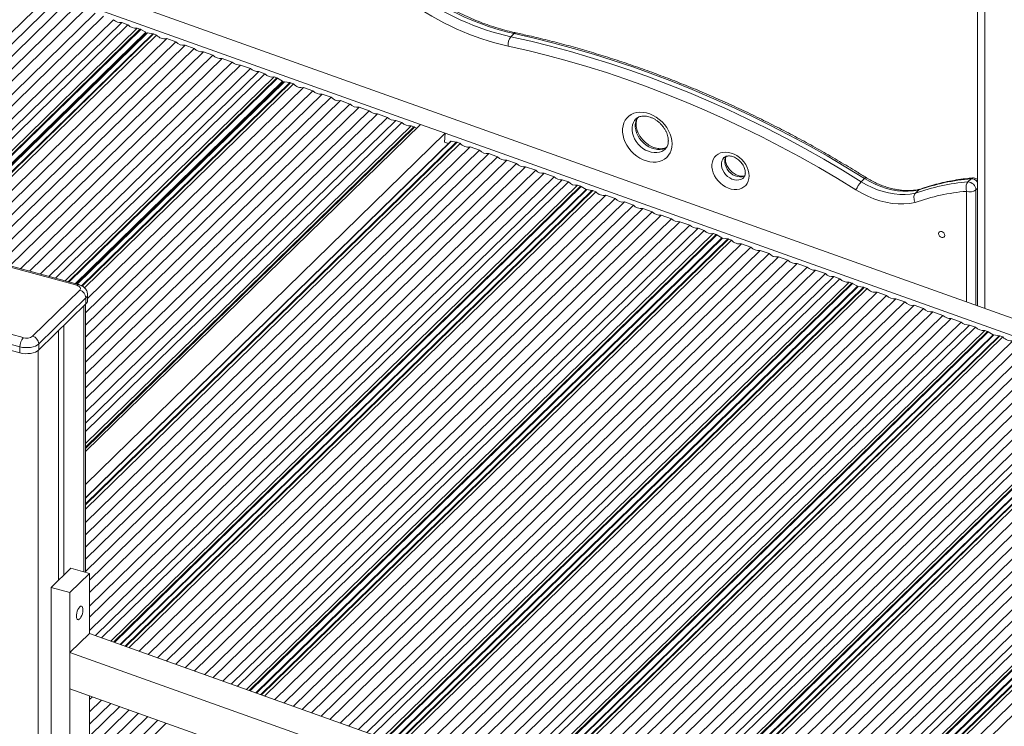
# Model space of a CAD drawing. Units: millimetres. Extents: x -7726 to 33424, y -2462 to 8894.
# Drawn here: x 20654 to 21357, y -1484 to -979 of the extents above; entities that cross this region are included whole.
import ezdxf

# ---------------------------------------------------------------- set-up
doc = ezdxf.new("R2010")
doc.units = ezdxf.units.MM

msp = doc.modelspace()

# ---------------------------------------------------------------- linework, layer by layer
at = {"color": 7, "linetype": 'Continuous', "lineweight": 15}
for p, q in [((21338.17, -464.31), (21338.17, -1183.26)), ((22665.43, -1656.52), (20144.47, -757.62)), ((20940.53, -1053.91), (20137.47, -767.57)), ((20341.37, -1287.88), (20674.73, -962.52)), ((20347.73, -1290.15), (20681.08, -964.79)), ((20354.37, -1292.52), (20687.73, -967.16)), ((20361.15, -1294.94), (20694.51, -969.57)), ((20367.68, -1297.27), (20701.04, -971.9)), ((20374.95, -1299.86), (20708.3, -974.49)), ((20380.9, -1301.98), (20714.26, -976.62)), ((20387.98, -1304.5), (20721.33, -979.14)), ((20393.9, -1306.61), (20727.25, -981.25)), ((20398.29, -1308.18), (20731.64, -982.82)), ((20731.64, -982.82), (20727.25, -981.25)), ((20404.83, -1310.51), (20738.19, -985.15)), ((20745.42, -988.66), (20412.76, -1313.34)), ((20418.74, -1315.47), (20752.09, -990.11)), ((20740.17, -985.86), (20738.19, -985.15)), ((20744.3, -988.14), (20740.72, -986.11)), ((20744.39, -989.51), (20744.48, -988.46)), ((20749.31, -989.17), (20745.6, -988.61)), ((20752.09, -990.11), (20749.87, -989.31)), ((21005.13, -991.37), (21007.47, -989.09)), ((20425.91, -1318.03), (20759.27, -992.66)), ((20432.5, -1320.38), (20765.85, -995.01)), ((20439.17, -1322.76), (20772.52, -997.39)), ((20765.85, -995.01), (20759.27, -992.66)), ((20778.88, -999.66), (20772.52, -997.39)), ((20622.81, -1151.99), (20778.88, -999.66)), ((20632.92, -1150.97), (20785.52, -1002.03)), ((20640.16, -1152.94), (20792.3, -1004.45)), ((20792.3, -1004.45), (20785.52, -1002.03)), ((20647.14, -1154.84), (20798.84, -1006.77)), ((20654.9, -1156.94), (20806.1, -1009.36)), ((20661.25, -1158.67), (20812.05, -1011.49)), ((20806.1, -1009.36), (20798.84, -1006.77)), ((20819.13, -1014.01), (20812.05, -1011.49)), ((20668.81, -1160.73), (20819.13, -1014.01)), ((20675.14, -1162.44), (20825.05, -1016.12)), ((20679.82, -1163.72), (20829.44, -1017.69)), ((20829.44, -1017.69), (20825.05, -1016.12)), ((20686.81, -1165.62), (20835.99, -1020.02)), ((20843.22, -1023.53), (20695.28, -1167.92)), ((20700.69, -1170.6), (20849.89, -1024.98)), ((20837.97, -1020.73), (20835.99, -1020.02)), ((20842.09, -1023.02), (20838.52, -1020.98)), ((20842.18, -1024.38), (20842.28, -1023.33)), ((20847.11, -1024.04), (20843.39, -1023.48)), ((20849.89, -1024.98), (20847.66, -1024.18)), ((20701.37, -1188.27), (20863.65, -1029.88)), ((20701.37, -1197.16), (20870.32, -1032.26)), ((20702.72, -1178.18), (20857.06, -1027.54)), ((20863.65, -1029.88), (20857.06, -1027.54)), ((20876.68, -1034.53), (20870.32, -1032.26)), ((20701.37, -1205.64), (20876.68, -1034.53)), ((20701.37, -1214.49), (20883.32, -1036.9)), ((20701.37, -1223.53), (20890.1, -1039.32)), ((20890.1, -1039.32), (20883.32, -1036.9)), ((20701.37, -1232.23), (20896.63, -1041.65)), ((20701.37, -1241.91), (20903.9, -1044.24)), ((20701.37, -1249.84), (20909.85, -1046.36)), ((20903.9, -1044.24), (20896.63, -1041.65)), ((20916.93, -1048.88), (20909.85, -1046.36)), ((20701.37, -1259.28), (20916.93, -1048.88)), ((20701.37, -1267.16), (20922.85, -1050.99)), ((20701.37, -1273.02), (20927.24, -1052.56)), ((20701.37, -1287.34), (20940.56, -1053.88)), ((20927.24, -1052.56), (20922.85, -1050.99)), ((20958.18, -1060.16), (20940.56, -1053.88)), ((20701.37, -1281.74), (20933.78, -1054.89)), ((20701.37, -1310.82), (20958.18, -1060.16)), ((20935.77, -1055.6), (20933.78, -1054.89)), ((20937.72, -1056.65), (20936.31, -1055.85)), ((20957.59, -1066.56), (20958.18, -1060.16)), ((21839.2, -1374.35), (20958.18, -1060.2)), ((20962.16, -1065.94), (20701.37, -1320.48)), ((20701.37, -1328.44), (20968.83, -1067.39)), ((20960.47, -1067.59), (20957.59, -1066.56)), ((20966.05, -1066.45), (20962.33, -1065.89)), ((20968.83, -1067.39), (20966.6, -1066.6)), ((20701.37, -1338), (20976, -1069.95)), ((20701.37, -1346.78), (20982.59, -1072.3)), ((20701.37, -1355.67), (20989.26, -1074.67)), ((20982.59, -1072.3), (20976, -1069.95)), ((20995.62, -1076.94), (20989.26, -1074.67)), ((20701.37, -1364.14), (20995.62, -1076.94)), ((20701.37, -1372.99), (21002.26, -1079.31)), ((20704.14, -1379.32), (21009.04, -1081.73)), ((21009.04, -1081.73), (21002.26, -1079.31)), ((20704.14, -1388.02), (21015.57, -1084.06)), ((20704.14, -1397.7), (21022.84, -1086.65)), ((20704.14, -1405.64), (21028.79, -1088.77)), ((21022.84, -1086.65), (21015.57, -1084.06)), ((21035.87, -1091.29), (21028.79, -1088.77)), ((20704.14, -1415.07), (21035.87, -1091.29)), ((20708.44, -1418.77), (21041.79, -1093.4)), ((20712.83, -1420.33), (21046.18, -1094.97)), ((21046.18, -1094.97), (21041.79, -1093.4)), ((21255.32, -1094.78), (21257.66, -1092.49)), ((21331.4, -1094.95), (21333.74, -1092.67)), ((20719.37, -1422.67), (21052.73, -1097.3)), ((21059.07, -1100.5), (20726.42, -1425.18)), ((20732.39, -1427.31), (21065.75, -1101.95)), ((21054.71, -1098.01), (21052.73, -1097.3)), ((21058.83, -1100.3), (21055.26, -1098.26)), ((21062.96, -1101.01), (21059.25, -1100.45)), ((21065.75, -1101.95), (21063.52, -1101.15)), ((21293.9, -1103.02), (21296.24, -1100.73)), ((21296.24, -1100.73), (21296.97, -1100.32)), ((20739.57, -1429.87), (21072.92, -1104.5)), ((20746.15, -1432.22), (21079.5, -1106.85)), ((20752.82, -1434.6), (21086.18, -1109.23)), ((21079.5, -1106.85), (21072.92, -1104.5)), ((21092.53, -1111.5), (21086.18, -1109.23)), ((20759.18, -1436.86), (21092.53, -1111.5)), ((20765.82, -1439.23), (21099.18, -1113.87)), ((20772.6, -1441.65), (21105.96, -1116.29)), ((21105.96, -1116.29), (21099.18, -1113.87)), ((20779.14, -1443.98), (21112.49, -1118.61)), ((20786.4, -1446.57), (21119.76, -1121.2)), ((20792.35, -1448.69), (21125.71, -1123.33)), ((21119.76, -1121.2), (21112.49, -1118.61)), ((21132.79, -1125.85), (21125.71, -1123.33)), ((20799.43, -1451.22), (21132.79, -1125.85)), ((20805.35, -1453.33), (21138.71, -1127.96)), ((20809.74, -1454.89), (21143.1, -1129.53)), ((20816.29, -1457.23), (21149.64, -1131.86)), ((21143.1, -1129.53), (21138.71, -1127.96)), ((21151.63, -1132.57), (21149.64, -1131.86)), ((21155.99, -1135.05), (20823.33, -1459.74)), ((20829.31, -1461.87), (21162.66, -1136.5)), ((20836.48, -1464.43), (21169.84, -1139.06)), ((21155.75, -1134.86), (21152.17, -1132.82)), ((21159.88, -1135.57), (21156.17, -1135)), ((21162.66, -1136.5), (21160.44, -1135.71)), ((21176.42, -1141.41), (21169.84, -1139.06)), ((20843.07, -1466.77), (21176.42, -1141.41)), ((20849.74, -1469.15), (21183.09, -1143.79)), ((20856.09, -1471.42), (21189.45, -1146.06)), ((21189.45, -1146.06), (21183.09, -1143.79)), ((20695.05, -1168.75), (20631.37, -1151.45)), ((20696.36, -1168.21), (20632.69, -1150.91)), ((20862.74, -1473.79), (21196.09, -1148.42)), ((20869.52, -1476.21), (21202.87, -1150.84)), ((21202.87, -1150.84), (21196.09, -1148.42)), ((20876.05, -1478.54), (21209.41, -1153.17)), ((20883.32, -1481.13), (21216.67, -1155.76)), ((20889.27, -1483.25), (21222.62, -1157.88)), ((21216.67, -1155.76), (21209.41, -1153.17)), ((21229.7, -1160.41), (21222.62, -1157.88)), ((20896.35, -1485.77), (21229.7, -1160.41)), ((20902.27, -1487.88), (21235.62, -1162.52)), ((20906.66, -1489.45), (21240.01, -1164.08)), ((20913.2, -1491.78), (21246.56, -1166.42)), ((21240.01, -1164.08), (21235.62, -1162.52)), ((21248.54, -1167.13), (21246.56, -1166.42)), ((20663.54, -1205.03), (20697.14, -1172.23)), ((21252.91, -1169.61), (20920.25, -1494.3)), ((20926.22, -1496.43), (21259.58, -1171.06)), ((20933.4, -1498.98), (21266.75, -1173.62)), ((21252.66, -1169.41), (21249.09, -1167.38)), ((21256.79, -1170.13), (21253.08, -1169.56)), ((21259.58, -1171.06), (21257.35, -1170.27)), ((21273.34, -1175.97), (21266.75, -1173.62)), ((20701.56, -1177.72), (20667.96, -1210.52)), ((20701.56, -1182.01), (20701.56, -1177.72)), ((20702.72, -1179.6), (20702.72, -1175.32)), ((20939.98, -1501.33), (21273.34, -1175.97)), ((20946.65, -1503.71), (21280.01, -1178.35)), ((20953.01, -1505.98), (21286.36, -1180.61)), ((21286.36, -1180.61), (21280.01, -1178.35)), ((20667.96, -1214.8), (20701.56, -1182.01)), ((20701.37, -1373.58), (20701.37, -1182.2)), ((20959.65, -1508.35), (21293.01, -1182.98)), ((20966.44, -1510.77), (21299.79, -1185.4)), ((20972.97, -1513.09), (21306.32, -1187.73)), ((21299.79, -1185.4), (21293.01, -1182.98)), ((21313.59, -1190.32), (21306.32, -1187.73)), ((20593.11, -1188.8), (20656.78, -1206.1)), ((20980.23, -1515.68), (21313.59, -1190.32)), ((20986.19, -1517.81), (21319.54, -1192.44)), ((20993.26, -1520.33), (21326.62, -1194.97)), ((21326.62, -1194.97), (21319.54, -1192.44)), ((20654.45, -1212.67), (20590.77, -1195.36)), ((20590.77, -1199.65), (20654.45, -1216.95)), ((20682.01, -1201.09), (20682.01, -1379.39)), ((20685.74, -1197.44), (20685.74, -1375.74)), ((20999.18, -1522.44), (21332.54, -1197.08)), ((21003.57, -1524.01), (21336.93, -1198.64)), ((21010.12, -1526.34), (21343.47, -1200.98)), ((21336.93, -1198.64), (21332.54, -1197.08)), ((21345.46, -1201.68), (21343.47, -1200.98)), ((21349.58, -1203.97), (21346, -1201.94)), ((21349.82, -1204.17), (21017.16, -1528.85)), ((21023.14, -1530.98), (21356.49, -1205.62)), ((21030.31, -1533.54), (21363.67, -1208.18)), ((21353.71, -1204.68), (21350, -1204.12)), ((21356.49, -1205.62), (21354.27, -1204.83)), ((20654.45, -1216.95), (20654.45, -1212.67)), ((20667.96, -1210.52), (20667.96, -1214.8)), ((21036.9, -1535.89), (21370.25, -1210.52)), ((21043.57, -1538.27), (21376.92, -1212.9)), ((21049.93, -1540.54), (21383.28, -1215.17)), ((21056.57, -1542.9), (21389.92, -1217.54)), ((21063.35, -1545.32), (21396.71, -1219.96)), ((21069.88, -1547.65), (21403.24, -1222.29)), ((21077.15, -1550.24), (21410.5, -1224.88)), ((21083.1, -1552.36), (21416.46, -1227)), ((21090.18, -1554.89), (21423.53, -1229.52)), ((21097.94, -1555.2), (21429.45, -1231.63)), ((21105.18, -1553.99), (21433.84, -1233.2)), ((21114.8, -1553.31), (21440.39, -1235.53)), ((21446.74, -1238.73), (21124.85, -1552.9)), ((21133.17, -1552.74), (21453.41, -1240.18)), ((21142.98, -1552.73), (21460.58, -1242.73)), ((21151.81, -1552.88), (21467.17, -1245.08)), ((21160.61, -1553.18), (21473.84, -1247.46)), ((21168.81, -1553.65), (21480.2, -1249.73)), ((21177.26, -1554.26), (21486.84, -1252.1)), ((21185.76, -1555), (21493.62, -1254.52)), ((21193.82, -1555.84), (21500.15, -1256.84)), ((21202.62, -1556.93), (21507.42, -1259.43)), ((21209.75, -1557.9), (21513.37, -1261.56)), ((21218.12, -1559.17), (21520.45, -1264.08)), ((21224.99, -1560.35), (21526.37, -1266.19)), ((21230.08, -1561.23), (21530.76, -1267.76)), ((21237.52, -1562.69), (21537.3, -1270.09)), ((21543.65, -1273.28), (21245.47, -1564.32)), ((21252.13, -1565.79), (21550.33, -1274.73)), ((21260.01, -1567.65), (21557.5, -1277.29)), ((21267.19, -1569.41), (21564.08, -1279.64)), ((20690.88, -1370.73), (20676.88, -1384.4)), ((20704.14, -1374.34), (20690.88, -1370.73)), ((20704.14, -1374.34), (20690.14, -1388)), ((20704.14, -1417.24), (20704.14, -1374.34)), ((20690.14, -1388), (20676.88, -1384.4)), ((20676.88, -1384.4), (20676.88, -1736.12)), ((20690.14, -1739.72), (20690.14, -1388)), ((20690.14, -1430.9), (20704.14, -1417.24)), ((21093.96, -1556.24), (20704.14, -1417.24)), ((21073.03, -1567.43), (20690.14, -1430.9)), ((20690.14, -1430.9), (20690.14, -1456.72)), ((20690.14, -1456.72), (21057.03, -1587.54)), ((20704.14, -1657.39), (20704.14, -1461.71)), ((20704.14, -1464.44), (20706.19, -1462.44)), ((20704.14, -1473.22), (20712.78, -1464.79)), ((20704.14, -1482.11), (20719.45, -1467.17)), ((20704.14, -1490.58), (20725.81, -1469.43)), ((20704.14, -1499.43), (20732.45, -1471.8)), ((20704.14, -1508.47), (20739.23, -1474.22)), ((20704.14, -1517.17), (20745.76, -1476.55)), ((20704.14, -1526.85), (20753.03, -1479.14)), ((20704.14, -1534.79), (20758.98, -1481.26))]:
    msp.add_line(p, q, dxfattribs=at)
at = {"color": 8, "linetype": 'Continuous', "lineweight": 15}
for p, q in [((21343.5, -466.64), (21343.5, -1185.16)), ((20406.82, -1311.22), (20740.17, -985.86)), ((20407.41, -1311.43), (20740.72, -986.11)), ((20411.55, -1312.91), (20744.3, -988.14)), ((20411.93, -1313.04), (20744.48, -988.46)), ((20412.65, -1313.3), (20744.39, -989.51)), ((20412.85, -1313.37), (20745.6, -988.61)), ((20416, -1314.49), (20749.31, -989.17)), ((20416.51, -1314.68), (20749.87, -989.31)), ((20688.93, -1166.19), (20837.97, -1020.73)), ((20689.56, -1166.36), (20838.52, -1020.98)), ((20693.99, -1167.57), (20842.09, -1023.02)), ((20694.39, -1167.68), (20842.28, -1023.33)), ((20695.16, -1167.88), (20842.18, -1024.38)), ((20695.38, -1167.95), (20843.39, -1023.48)), ((20698.53, -1169.06), (20847.11, -1024.04)), ((20698.97, -1169.31), (20847.66, -1024.18)), ((20701.37, -1284.38), (20935.77, -1055.6)), ((20701.37, -1285.17), (20936.31, -1055.85)), ((20701.37, -1320.6), (20962.33, -1065.89)), ((20701.37, -1324.79), (20966.05, -1066.45)), ((20701.37, -1325.47), (20966.6, -1066.6)), ((20721.35, -1423.38), (21054.71, -1098.01)), ((20721.94, -1423.59), (21055.26, -1098.26)), ((20726.09, -1425.06), (21058.83, -1100.3)), ((20726.51, -1425.21), (21059.25, -1100.45)), ((20729.65, -1426.33), (21062.96, -1101.01)), ((20730.17, -1426.52), (21063.52, -1101.15)), ((21330.46, -1180.51), (21330.46, -1101.68)), ((21337.2, -1100.6), (21338.17, -1099.66)), ((21337.2, -1100.6), (21337.2, -1182.92)), ((20818.27, -1457.93), (21151.63, -1132.57)), ((20818.86, -1458.14), (21152.17, -1132.82)), ((20823.01, -1459.62), (21155.75, -1134.86)), ((20823.42, -1459.77), (21156.17, -1135)), ((20826.57, -1460.89), (21159.88, -1135.57)), ((20827.08, -1461.08), (21160.44, -1135.71)), ((20915.19, -1492.49), (21248.54, -1167.13)), ((20915.78, -1492.7), (21249.09, -1167.38)), ((20919.92, -1494.18), (21252.66, -1169.41)), ((20920.34, -1494.33), (21253.08, -1169.56)), ((20923.48, -1495.45), (21256.79, -1170.13)), ((20924, -1495.63), (21257.35, -1170.27)), ((20700.21, -1183.32), (20700.21, -1373.27)), ((21012.1, -1527.05), (21345.46, -1201.68)), ((21012.69, -1527.26), (21346, -1201.94)), ((21016.84, -1528.74), (21349.58, -1203.97)), ((21017.26, -1528.89), (21350, -1204.12)), ((21020.4, -1530.01), (21353.71, -1204.68)), ((21020.91, -1530.19), (21354.27, -1204.83)), ((20667.54, -1215.17), (20667.54, -2114.13)), ((21117.63, -1553.2), (21442.37, -1236.24)), ((21118.47, -1553.16), (21442.92, -1236.49)), ((21124.38, -1552.92), (21446.5, -1238.53)), ((21124.98, -1552.89), (21446.91, -1238.68)), ((21129.36, -1552.81), (21450.63, -1239.24)), ((21130.08, -1552.79), (21451.18, -1239.38)), ((21239.78, -1563.13), (21539.29, -1270.8)), ((21240.45, -1563.26), (21539.84, -1271.05)), ((21245.11, -1564.24), (21543.41, -1273.09)), ((21245.57, -1564.34), (21543.83, -1273.23)), ((21249.07, -1565.11), (21547.54, -1273.8)), ((21249.65, -1565.24), (21548.1, -1273.94))]:
    msp.add_line(p, q, dxfattribs=at)
at = {"color": 7, "linetype": 'Continuous', "lineweight": 15, "flags": 128}
for points in [[(20744.34, -989.71), (20744.35, -989.67), (20744.39, -989.51)], [(21005.13, -991.37), (21019.26, -994.57), (21033.4, -998.07), (21047.54, -1001.89), (21061.68, -1006.01), (21075.81, -1010.45), (21089.93, -1015.18), (21104.02, -1020.22), (21118.07, -1025.56), (21132.09, -1031.2), (21146.06, -1037.13), (21159.98, -1043.35), (21173.84, -1049.86), (21187.63, -1056.66), (21201.34, -1063.73), (21214.98, -1071.09), (21228.52, -1078.72), (21241.97, -1086.61), (21255.32, -1094.78)], [(21257.66, -1092.49), (21244.32, -1084.33), (21230.87, -1076.43), (21217.32, -1068.8), (21203.69, -1061.45), (21189.97, -1054.37), (21176.18, -1047.58), (21162.32, -1041.07), (21148.41, -1034.84), (21134.43, -1028.91), (21120.42, -1023.28), (21106.36, -1017.94), (21092.27, -1012.9), (21078.16, -1008.16), (21064.03, -1003.73), (21049.89, -999.6), (21035.74, -995.78), (21021.6, -992.28), (21007.47, -989.09)], [(21251.48, -1100.66), (21238.23, -1092.55), (21224.88, -1084.71), (21211.43, -1077.14), (21197.89, -1069.84), (21184.27, -1062.81), (21170.58, -1056.06), (21156.82, -1049.6), (21143, -1043.42), (21129.13, -1037.53), (21115.21, -1031.94), (21101.25, -1026.63), (21087.26, -1021.63), (21073.25, -1016.92), (21059.21, -1012.52), (21045.17, -1008.43), (21031.13, -1004.64), (21017.09, -1001.16), (21003.06, -997.99)], [(20842.13, -1024.58), (20842.15, -1024.54), (20842.18, -1024.38)], [(21120.18, -1067.8), (21120.02, -1070.05), (21119.55, -1072.16), (21118.78, -1074.12), (21117.71, -1075.87), (21116.37, -1077.39), (21114.79, -1078.66), (21112.99, -1079.65), (21110.99, -1080.34), (21108.85, -1080.72), (21106.59, -1080.79), (21104.26, -1080.54), (21101.9, -1079.97), (21099.55, -1079.1), (21097.25, -1077.95), (21095.05, -1076.52), (21092.97, -1074.86), (21091.07, -1072.98), (21089.37, -1070.93), (21087.91, -1068.74), (21086.71, -1066.44), (21085.78, -1064.08), (21085.16, -1061.7), (21084.84, -1059.35), (21084.84, -1057.06), (21085.16, -1054.87), (21085.78, -1052.83), (21086.71, -1050.97), (21087.91, -1049.33), (21089.37, -1047.93), (21091.07, -1046.8), (21092.97, -1045.96), (21095.05, -1045.42), (21097.25, -1045.2), (21099.55, -1045.29), (21101.9, -1045.7), (21104.26, -1046.42), (21106.59, -1047.44), (21108.85, -1048.73), (21110.99, -1050.27), (21112.99, -1052.05), (21114.79, -1054.02), (21116.37, -1056.15), (21117.71, -1058.4), (21118.78, -1060.73), (21119.55, -1063.1), (21120.02, -1065.48), (21120.18, -1067.8)], [(21175.16, -1090.64), (21175.01, -1092.56), (21174.55, -1094.35), (21173.79, -1095.97), (21172.75, -1097.38), (21171.46, -1098.55), (21169.94, -1099.44), (21168.24, -1100.05), (21166.38, -1100.35), (21164.42, -1100.34), (21162.41, -1100.02), (21160.38, -1099.39), (21158.38, -1098.47), (21156.47, -1097.29), (21154.69, -1095.86), (21153.07, -1094.23), (21151.66, -1092.43), (21150.49, -1090.5), (21149.59, -1088.49), (21148.98, -1086.45), (21148.67, -1084.42), (21148.67, -1082.45), (21148.98, -1080.59), (21149.59, -1078.88), (21150.49, -1077.36), (21151.66, -1076.07), (21153.07, -1075.03), (21154.69, -1074.28), (21156.47, -1073.82), (21158.38, -1073.68), (21160.38, -1073.85), (21162.41, -1074.32), (21164.42, -1075.1), (21166.38, -1076.15), (21168.24, -1077.46), (21169.94, -1078.99), (21171.46, -1080.71), (21172.75, -1082.58), (21173.79, -1084.56), (21174.55, -1086.59), (21175.01, -1088.63), (21175.16, -1090.64)], [(21255.32, -1094.78), (21259.11, -1096.97), (21262.98, -1098.89), (21266.91, -1100.51), (21270.88, -1101.83), (21274.85, -1102.83), (21278.81, -1103.52), (21282.71, -1103.88), (21286.55, -1103.92), (21290.29, -1103.63), (21293.9, -1103.02)], [(21296.24, -1100.73), (21292.63, -1101.34), (21288.89, -1101.63), (21285.06, -1101.6), (21281.15, -1101.23), (21277.19, -1100.55), (21273.22, -1099.54), (21269.26, -1098.22), (21265.32, -1096.6), (21261.45, -1094.69), (21257.66, -1092.49)], [(21293.79, -1109.6), (21289.83, -1110.29), (21285.74, -1110.63), (21281.53, -1110.6), (21277.25, -1110.22), (21272.91, -1109.48), (21268.55, -1108.38), (21264.2, -1106.94), (21259.89, -1105.17), (21255.64, -1103.07), (21251.48, -1100.66)], [(21314.97, -1133.08), (21314.8, -1132.21), (21314.32, -1131.38), (21313.61, -1130.73), (21312.76, -1130.33), (21311.91, -1130.27), (21311.2, -1130.54), (21310.72, -1131.1), (21310.55, -1131.87), (21310.72, -1132.74), (21311.2, -1133.57), (21311.91, -1134.23), (21312.76, -1134.62), (21313.61, -1134.69), (21314.32, -1134.42), (21314.8, -1133.85), (21314.97, -1133.08)], [(20697.14, -1172.23), (20697.51, -1171.76), (20697.7, -1171.27), (20697.69, -1170.76), (20697.5, -1170.27), (20697.12, -1169.8), (20696.57, -1169.39), (20695.87, -1169.03), (20695.05, -1168.75)], [(20667.96, -1210.52), (20666.88, -1211.36), (20665.5, -1212.08), (20663.88, -1212.64), (20662.07, -1213.03), (20660.15, -1213.24), (20658.19, -1213.24), (20656.26, -1213.05), (20654.45, -1212.67)], [(20667.96, -1214.8), (20666.88, -1215.64), (20665.5, -1216.36), (20663.88, -1216.93), (20662.07, -1217.32), (20660.15, -1217.52), (20658.19, -1217.53), (20656.26, -1217.33), (20654.45, -1216.95)], [(20697.14, -1398.31), (20696.51, -1399.09), (20695.93, -1400.12), (20695.44, -1401.34), (20695.07, -1402.65), (20694.86, -1403.96), (20694.82, -1405.16), (20694.94, -1406.18), (20695.24, -1406.93), (20695.67, -1407.36), (20696.21, -1407.44), (20696.83, -1407.16), (20697.46, -1406.54), (20698.07, -1405.62), (20698.62, -1404.49), (20699.05, -1403.21), (20699.34, -1401.89), (20699.47, -1400.62), (20699.43, -1399.5), (20699.22, -1398.61), (20698.85, -1398.01), (20698.36, -1397.75), (20697.77, -1397.86), (20697.14, -1398.31)]]:
    msp.add_lwpolyline(points, dxfattribs=at)
at = {"color": 8, "linetype": 'Continuous', "lineweight": 15, "flags": 128}
for points in [[(21094.37, -1049.96), (21093.42, -1051.05), (21092.52, -1052.57), (21091.91, -1054.28), (21091.6, -1056.14), (21091.6, -1058.11), (21091.91, -1060.14), (21092.52, -1062.18), (21093.42, -1064.19), (21094.59, -1066.12), (21096, -1067.92), (21097.61, -1069.55), (21099.4, -1070.98), (21101.31, -1072.16), (21103.3, -1073.08), (21105.33, -1073.71), (21107.35, -1074.03), (21109.31, -1074.04), (21111.16, -1073.74), (21112.87, -1073.13), (21114.38, -1072.23), (21115.22, -1071.54)], [(21116.52, -1070.09), (21115.2, -1070.85), (21113.5, -1071.46), (21111.64, -1071.76), (21109.69, -1071.75), (21107.67, -1071.43), (21105.64, -1070.8), (21103.64, -1069.88), (21101.73, -1068.7), (21099.95, -1067.27), (21098.33, -1065.64), (21096.92, -1063.84), (21095.76, -1061.91), (21094.85, -1059.9), (21094.24, -1057.86), (21093.93, -1055.83), (21093.93, -1053.86), (21094.24, -1052), (21094.85, -1050.29), (21095.57, -1049.04)], [(21157.23, -1077.61), (21156.37, -1078.69), (21155.75, -1080.03), (21155.43, -1081.55), (21155.43, -1083.18), (21155.75, -1084.86), (21156.37, -1086.55), (21157.28, -1088.16), (21158.44, -1089.66), (21159.81, -1090.98), (21161.34, -1092.07), (21162.97, -1092.9), (21164.65, -1093.43), (21166.32, -1093.65), (21167.91, -1093.55), (21169.36, -1093.13), (21170.63, -1092.41), (21171.2, -1091.93)], [(21172.19, -1090.62), (21171.69, -1090.85), (21170.24, -1091.27), (21168.65, -1091.37), (21166.99, -1091.15), (21165.31, -1090.62), (21163.67, -1089.79), (21162.14, -1088.7), (21160.77, -1087.38), (21159.61, -1085.89), (21158.7, -1084.27), (21158.08, -1082.59), (21157.76, -1080.9), (21157.76, -1079.27), (21158.08, -1077.76), (21158.58, -1076.63)], [(21257.66, -1092.49), (21258.09, -1092.12), (21258.44, -1091.9), (21258.7, -1091.84), (21258.8, -1091.87)]]:
    msp.add_lwpolyline(points, dxfattribs=at)
at = {"color": 7, "linetype": 'Continuous', "lineweight": 15}
for centre, radius, start, end in [((21046.51, -808.08), 187.91, 234.14518, 257.27849), ((21048.85, -805.79), 187.91, 234.14518, 257.27849), ((21045.69, -809.15), 193.59, 234.14511, 257.27851), ((20726.61, -973.7), 7.57, 225.86708, 274.88284), ((20737.16, -977.68), 7.54, 222.94171, 277.80863), ((20739.01, -989.11), 3.46, 60.27946, 70.25841), ((20744.13, -988.45), 0.353, 358.7132, 61.89842), ((20745.56, -988.81), 0.203, 78.58832, 132.53007), ((20748.85, -992.14), 3.01, 70.2364, 81.20724), ((20757.85, -985.3), 7.5, 219.86946, 280.88108), ((21012.5, -997.31), 9.46, 141.13487, 184.09201), ((20771.42, -989.94), 7.53, 222.33374, 278.41689), ((20784.44, -994.57), 7.54, 222.46911, 278.28105), ((20797.82, -999.3), 7.54, 223.0078, 277.74279), ((20811.39, -1003.94), 7.57, 225.71444, 275.03618), ((20824.41, -1008.57), 7.57, 225.86667, 274.8837), ((20834.96, -1012.55), 7.54, 222.94458, 277.80631), ((20836.8, -1023.99), 3.46, 60.28636, 70.2515), ((20841.93, -1023.33), 0.353, 358.70943, 61.8982), ((20843.35, -1023.68), 0.203, 78.58233, 132.5514), ((20846.65, -1027.02), 3.01, 70.24148, 81.2071), ((20855.65, -1020.17), 7.5, 219.86946, 280.88108), ((20869.22, -1024.81), 7.53, 222.33485, 278.41579), ((20882.23, -1029.44), 7.54, 222.4697, 278.28086), ((20895.62, -1034.17), 7.54, 223.0078, 277.74279), ((20909.19, -1038.81), 7.57, 225.71425, 275.03615), ((20922.2, -1043.45), 7.57, 225.86651, 274.88363), ((20932.76, -1047.42), 7.54, 222.94442, 277.80647), ((20934.6, -1058.86), 3.46, 60.28311, 70.25255), ((20962.3, -1066.09), 0.202, 78.61337, 132.6523), ((20965.59, -1069.43), 3.01, 70.24158, 81.20452), ((20974.59, -1062.58), 7.5, 219.86972, 280.88082), ((20988.16, -1067.22), 7.53, 222.33148, 278.4186), ((21001.18, -1071.85), 7.54, 222.46957, 278.2808), ((21014.56, -1076.58), 7.54, 223.00471, 277.74551), ((21028.13, -1081.23), 7.57, 225.7164, 275.03379), ((21041.15, -1085.86), 7.58, 225.86832, 274.88243), ((21051.7, -1089.83), 7.54, 222.94298, 277.80736), ((21270.35, -1108.77), 20.53, 137.04542, 156.74525), ((21342.87, -1239.54), 145.04, 94.53532, 109.73089), ((21345.21, -1237.26), 145.04, 94.53532, 109.73089), ((21331.27, -1100.89), 5.94, 2.76948, 88.74792), ((21053.54, -1101.26), 3.46, 60.27204, 70.26362), ((21058.65, -1100.63), 0.375, 11.16148, 60.67107), ((21059.21, -1100.65), 0.205, 78.94116, 132.17723), ((21062.5, -1103.98), 3.01, 70.24158, 81.20452), ((21071.5, -1097.14), 7.5, 219.86988, 280.88066), ((21341.76, -1242.66), 141.44, 94.58478, 109.82389), ((21330.45, -1101.68), 0.0118, 2.66841, 55.27029), ((21332.75, -1094.33), 7.69, 252.69622, 305.39798), ((21085.07, -1101.78), 7.53, 222.33427, 278.41636), ((21098.09, -1106.41), 7.54, 222.46924, 278.28112), ((21111.47, -1111.14), 7.54, 223.0081, 277.74269), ((21125.04, -1115.78), 7.57, 225.71425, 275.03615), ((21138.06, -1120.41), 7.58, 225.86865, 274.88211), ((21148.62, -1124.39), 7.54, 222.94442, 277.80647), ((21150.46, -1135.82), 3.46, 60.27381, 70.26405), ((21155.56, -1135.18), 0.375, 11.16465, 60.66518), ((21156.13, -1135.2), 0.203, 78.57704, 132.54902), ((21159.42, -1138.54), 3.01, 70.23894, 81.20717), ((21168.42, -1131.7), 7.5, 219.86972, 280.88082), ((21181.99, -1136.34), 7.53, 222.33422, 278.41641), ((21195.01, -1140.97), 7.54, 222.46957, 278.2808), ((21208.39, -1145.7), 7.54, 223.00796, 277.74262), ((21221.96, -1150.34), 7.57, 225.71424, 275.03594), ((21234.98, -1154.97), 7.57, 225.866, 274.88414), ((21245.53, -1158.95), 7.54, 222.94425, 277.80664), ((21247.37, -1170.38), 3.46, 60.28113, 70.25453), ((20695.5, -1178.08), 6.07, 3.3887, 74.33771), ((21252.48, -1169.74), 0.373, 10.95737, 60.77503), ((21253.04, -1169.76), 0.203, 78.58505, 132.53333), ((21256.34, -1173.09), 3, 70.23545, 81.21207), ((21265.34, -1166.25), 7.5, 219.86988, 280.88066), ((20699.4, -1179.49), 3.32, 310.62974, 358.00969), ((21278.91, -1170.89), 7.53, 222.33406, 278.41657), ((21291.92, -1175.53), 7.54, 222.46924, 278.28112), ((21305.31, -1180.26), 7.54, 223.00797, 277.74281), ((21318.88, -1184.9), 7.57, 225.71425, 275.03615), ((21331.89, -1189.53), 7.57, 225.8676, 274.88255), ((21342.45, -1193.51), 7.54, 222.94221, 277.80813), ((21344.29, -1204.94), 3.46, 60.28485, 70.25302), ((20664.67, -1212.61), 10.22, 140.51217, 180.34422), ((20659.08, -1198.75), 7.71, 252.6972, 305.4002), ((20661.9, -1210.88), 6.07, 3.3887, 74.33771), ((21349.4, -1204.3), 0.373, 10.96058, 60.76908), ((21349.96, -1204.32), 0.203, 78.57704, 132.54902), ((21353.25, -1207.65), 3, 70.23545, 81.21207), ((21362.25, -1200.81), 7.5, 219.86987, 280.88049)]:
    msp.add_arc(centre, radius, start, end, dxfattribs=at)
at = {"color": 8, "linetype": 'Continuous', "lineweight": 15}
for centre, radius, start, end in [((21008.63, -990.03), 1.49, 84.05863, 140.74423), ((21333.7, -1098.35), 5.68, 38.15328, 89.59698), ((20696.15, -1169.55), 1.35, 80.73479, 143.96836), ((20699.4, -1175.2), 3.33, 310.65813, 357.70217)]:
    msp.add_arc(centre, radius, start, end, dxfattribs=at)
at = {"color": 7, "linetype": 'Continuous', "lineweight": 15}
for points, knots in [([(21008.78, -988.55), (21007.68, -988.31), (21004.47, -987.59), (20999.13, -986.21), (20992.78, -984.3), (20986.44, -982.13), (20980.12, -979.7), (20973.84, -977.01), (20967.61, -974.07), (20961.43, -970.89), (20955.33, -967.46), (20949.31, -963.81), (20944.16, -960.44), (20941.04, -958.25), (20939.86, -957.43)], [0, 0, 0, 0, 0.046873, 0.13676, 0.226645, 0.316519, 0.406387, 0.496247, 0.586105, 0.675963, 0.765816, 0.855674, 0.945536, 1, 1, 1, 1]), ([(21258.8, -1091.87), (21256.61, -1090.51), (21250.28, -1086.58), (21239.72, -1080.25), (21227.11, -1072.97), (21214.41, -1065.92), (21201.64, -1059.11), (21188.8, -1052.55), (21175.89, -1046.23), (21162.92, -1040.16), (21149.9, -1034.34), (21136.83, -1028.78), (21123.72, -1023.48), (21110.58, -1018.43), (21097.4, -1013.65), (21084.2, -1009.13), (21070.98, -1004.88), (21057.75, -1000.89), (21044.52, -997.18), (21031.28, -993.74), (21019.36, -990.87), (21011.87, -989.23), (21008.78, -988.55)], [0, 0, 0, 0, 0.027415, 0.079421, 0.131429, 0.183435, 0.235444, 0.287452, 0.339461, 0.391468, 0.443476, 0.495485, 0.547494, 0.599502, 0.651509, 0.703518, 0.755525, 0.807532, 0.859539, 0.911545, 0.96355, 1, 1, 1, 1]), ([(21094.39, -1049.99), (21094.49, -1049.88), (21094.91, -1049.42), (21095.83, -1048.86), (21097.11, -1048.31), (21098.54, -1047.98), (21100.13, -1047.87), (21101.87, -1048.01), (21103.68, -1048.41), (21105.51, -1049.05), (21107.34, -1049.93), (21109.11, -1051.04), (21110.8, -1052.35), (21112.36, -1053.84), (21113.76, -1055.48), (21114.96, -1057.22), (21115.96, -1059.04), (21116.71, -1060.87), (21117.23, -1062.68), (21117.48, -1064.25), (21117.5, -1065.16), (21117.51, -1065.53)], [0, 0, 0, 0, 0.020954, 0.086675, 0.143397, 0.197651, 0.255323, 0.311288, 0.366338, 0.420975, 0.475476, 0.529926, 0.584394, 0.638868, 0.693315, 0.747676, 0.801916, 0.85601, 0.909992, 0.96395, 1, 1, 1, 1]), ([(21116.32, -1070.14), (21116.03, -1070.31), (21115.38, -1070.68), (21114.11, -1071.06), (21112.57, -1071.27), (21110.86, -1071.24), (21109.08, -1070.95), (21107.25, -1070.41), (21105.42, -1069.63), (21103.61, -1068.62), (21101.88, -1067.39), (21100.27, -1065.97), (21098.8, -1064.39), (21097.51, -1062.69), (21096.42, -1060.9), (21095.56, -1059.07), (21094.94, -1057.24), (21094.57, -1055.45), (21094.43, -1053.75), (21094.53, -1052.17), (21094.85, -1050.74), (21095.24, -1049.68), (21095.58, -1049.16), (21095.69, -1049)], [0, 0, 0, 0, 0.039476, 0.089078, 0.141816, 0.192602, 0.242278, 0.291422, 0.34035, 0.389222, 0.43808, 0.486964, 0.535824, 0.584644, 0.633363, 0.681953, 0.730424, 0.778839, 0.827305, 0.876075, 0.925584, 0.976498, 1, 1, 1, 1]), ([(21117.51, -1065.53), (21117.51, -1065.79), (21117.49, -1066.59), (21117.3, -1067.84), (21116.87, -1069.19), (21116.23, -1070.38), (21115.68, -1071.14), (21115.28, -1071.46), (21115.23, -1071.5)], [0, 0, 0, 0, 0.0991691, 0.3064275, 0.5170104, 0.7356643, 0.9663164, 1, 1, 1, 1]), ([(21157.26, -1077.63), (21157.38, -1077.5), (21157.71, -1077.16), (21158.41, -1076.79), (21159.37, -1076.49), (21160.5, -1076.37), (21161.8, -1076.45), (21163.23, -1076.77), (21164.7, -1077.34), (21166.16, -1078.13), (21167.56, -1079.13), (21168.85, -1080.32), (21170, -1081.65), (21170.95, -1083.07), (21171.69, -1084.54), (21172.2, -1086), (21172.46, -1087.29), (21172.49, -1088.04), (21172.5, -1088.36)], [0, 0, 0, 0, 0.043862, 0.11727, 0.183596, 0.246311, 0.312999, 0.37777, 0.441834, 0.505728, 0.569621, 0.63356, 0.697473, 0.761231, 0.824728, 0.887956, 0.951058, 1, 1, 1, 1]), ([(21172.1, -1090.51), (21171.82, -1090.6), (21171.25, -1090.78), (21170.12, -1090.86), (21168.82, -1090.75), (21167.38, -1090.4), (21165.91, -1089.81), (21164.45, -1088.98), (21163.06, -1087.96), (21161.79, -1086.75), (21160.67, -1085.4), (21159.74, -1083.97), (21159.03, -1082.5), (21158.55, -1081.05), (21158.3, -1079.67), (21158.28, -1078.41), (21158.42, -1077.42), (21158.61, -1076.93), (21158.69, -1076.73)], [0, 0, 0, 0, 0.059121, 0.121633, 0.188096, 0.252879, 0.317038, 0.381064, 0.445106, 0.509187, 0.573225, 0.637104, 0.700707, 0.764047, 0.827288, 0.890738, 0.955162, 1, 1, 1, 1]), ([(21172.5, -1088.36), (21172.49, -1088.55), (21172.48, -1089.15), (21172.31, -1090.05), (21171.95, -1090.96), (21171.58, -1091.57), (21171.27, -1091.83), (21171.18, -1091.9)], [0, 0, 0, 0, 0.115084, 0.362239, 0.617047, 0.891788, 1, 1, 1, 1]), ([(21297.18, -1100.2), (21296.78, -1100.29), (21295.32, -1100.6), (21292.7, -1100.96), (21289.31, -1101.15), (21285.82, -1101.07), (21282.26, -1100.71), (21278.67, -1100.09), (21275.04, -1099.19), (21271.41, -1098.04), (21267.79, -1096.62), (21264.21, -1094.95), (21261.21, -1093.34), (21259.43, -1092.25), (21258.8, -1091.87)], [0, 0, 0, 0, 0.034991, 0.127506, 0.219711, 0.311565, 0.403143, 0.494523, 0.585755, 0.676911, 0.768008, 0.859071, 0.950128, 1, 1, 1, 1]), ([(21335.09, -1092.1), (21333.88, -1092.21), (21330.43, -1092.52), (21324.78, -1093.24), (21318.2, -1094.37), (21311.74, -1095.77), (21305.42, -1097.46), (21300.51, -1099.01), (21297.72, -1100.01), (21296.95, -1100.28)], [0, 0, 0, 0, 0.09016, 0.259504, 0.428789, 0.597986, 0.767069, 0.936049, 1, 1, 1, 1]), ([(21330.45, -1101.67), (21330.45, -1101.66), (21330.43, -1101.34), (21330.13, -1100.45), (21330.06, -1098.96), (21330.21, -1097.31), (21330.66, -1095.87), (21331.15, -1095.26), (21331.4, -1094.95)], [0, 0, 0, 0, 0.002152, 0.141737, 0.356309, 0.570879, 0.785438, 1, 1, 1, 1]), ([(21333.74, -1092.67), (21334.02, -1092.43), (21334.39, -1092.11), (21334.8, -1092.17), (21334.9, -1092.18)], [0, 0, 0, 0, 0.749731, 1, 1, 1, 1]), ([(21338.17, -1093.18), (21338.13, -1093.14), (21337.8, -1092.82), (21337.01, -1092.46), (21335.92, -1092.12), (21335.18, -1092.12), (21334.83, -1092.12)], [0, 0, 0, 0, 0.049674, 0.380286, 0.708806, 1, 1, 1, 1]), ([(21293.79, -1109.6), (21293.78, -1109.58), (21293.62, -1109.26), (21293.26, -1108.41), (21292.91, -1106.95), (21292.87, -1105.34), (21293.19, -1103.92), (21293.66, -1103.32), (21293.9, -1103.02)], [0, 0, 0, 0, 0.005532, 0.142291, 0.35703, 0.571452, 0.785719, 1, 1, 1, 1]), ([(20702.72, -1175.35), (20702.72, -1175.35), (20702.74, -1174.87), (20702.61, -1173.95), (20702.18, -1172.65), (20701.51, -1171.49), (20700.63, -1170.48), (20699.55, -1169.6), (20698.27, -1168.87), (20697.17, -1168.44), (20696.5, -1168.25), (20696.36, -1168.21)], [0, 0, 0, 0, 0.0001359, 0.1367572, 0.2678002, 0.3963044, 0.5259511, 0.6607522, 0.8046298, 0.9591568, 1, 1, 1, 1])]:
    msp.add_open_spline(points, degree=3, knots=knots, dxfattribs=at)

doc.saveas('drawing.dxf')
